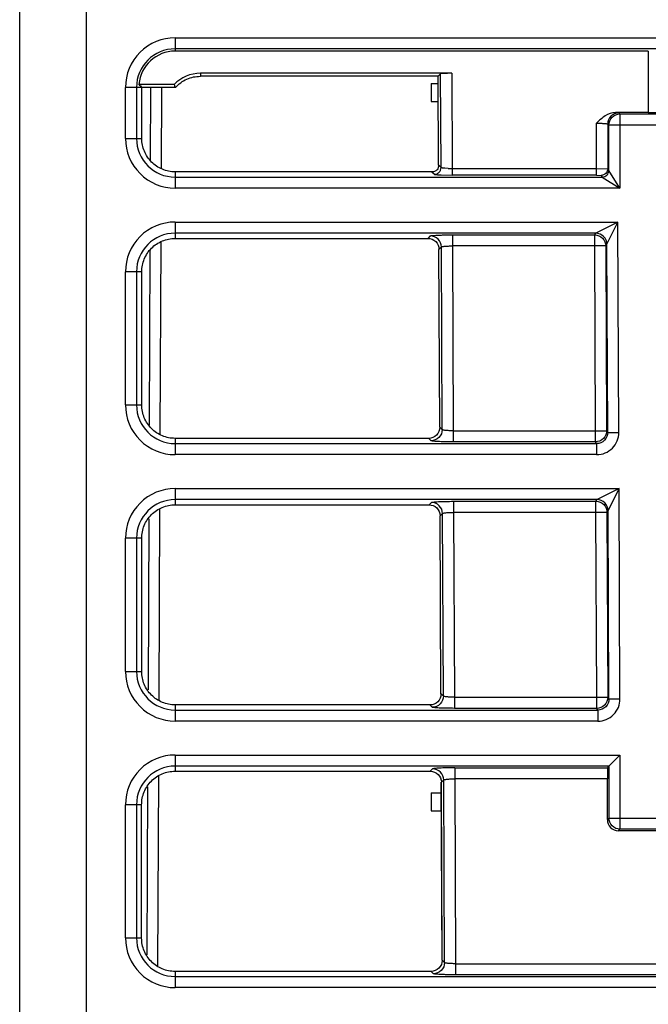
# Model space of a CAD drawing. Units: inches. Extents: x 0 to 22, y 0 to 17.
# Drawn here: x 9.5 to 10, y 6.1 to 7 of the extents above; entities that cross this region are included whole.
import ezdxf

# ---------------------------------------------------------------- set-up
doc = ezdxf.new("R2010")
doc.units = ezdxf.units.IN
doc.header["$LTSCALE"] = 1.21
doc.header["$MEASUREMENT"] = 0
doc.layers.get('0').update_dxf_attribs({"linetype": 'CONTINUOUS'})

msp = doc.modelspace()

# ---------------------------------------------------------------- linework, layer by layer
at = {"color": 7, "linetype": 'CONTINUOUS'}
for p, q in [((9.47717, 3.66678), (9.47717, 7.29434)), ((10.03446, 6.9604), (9.61496, 6.9604)), ((9.86017, 6.94072), (9.63736, 6.94072)), ((9.85034, 6.94023), (9.84816, 6.93804)), ((9.61418, 6.93088), (9.58281, 6.93088)), ((9.84816, 6.93804), (9.63736, 6.93804)), ((9.84201, 6.9318), (9.84201, 6.9158)), ((9.84201, 6.9318), (9.84819, 6.9318)), ((9.8485, 6.85931), (9.84816, 6.93804)), ((9.58543, 6.88289), (9.58543, 6.9282)), ((9.61535, 6.9282), (9.58543, 6.9282)), ((9.60278, 6.85618), (9.6031, 6.9282)), ((9.84201, 6.9158), (9.84826, 6.9158)), ((10.03422, 6.90596), (10.00548, 6.90596)), ((9.84263, 6.85337), (9.61496, 6.85337)), ((9.8485, 6.8593), (9.84851, 6.85883)), ((9.85091, 6.85059), (9.86053, 6.85042)), ((9.60176, 6.62059), (9.6025, 6.79137)), ((9.61496, 6.79437), (9.83903, 6.79437)), ((9.84952, 6.62697), (9.84883, 6.78459)), ((9.84959, 6.62697), (9.84887, 6.78459)), ((9.58538, 6.64663), (9.58538, 6.76474)), ((9.83976, 6.6171), (9.61496, 6.6171)), ((9.61496, 6.5582), (9.84012, 6.5582)), ((9.60073, 6.38499), (9.60147, 6.55452)), ((9.85055, 6.3907), (9.84986, 6.54842)), ((9.85067, 6.3907), (9.84995, 6.54842)), ((9.58533, 6.41041), (9.58533, 6.52852)), ((9.84085, 6.38082), (9.61496, 6.38082)), ((10.0093, 6.33639), (9.99947, 6.32656)), ((9.99947, 6.32656), (9.61496, 6.32656)), ((9.61496, 6.32204), (9.8412, 6.32204)), ((9.99847, 6.32507), (9.99946, 6.32655)), ((9.99946, 6.32655), (9.99946, 6.28049)), ((9.5997, 6.1494), (9.60043, 6.31767)), ((9.85158, 6.15442), (9.85089, 6.31225)), ((9.85176, 6.15442), (9.85103, 6.31225)), ((9.99814, 6.27917), (9.99814, 6.31524)), ((9.84201, 6.3028), (9.84201, 6.2868)), ((9.84201, 6.3028), (9.85093, 6.3028)), ((9.58527, 6.17419), (9.58527, 6.2923)), ((9.84201, 6.2868), (9.851, 6.2868)), ((10.0464, 6.26933), (10.00798, 6.26933)), ((9.84193, 6.14455), (9.61496, 6.14455))]:
    msp.add_line(p, q, dxfattribs=at)
at = {"color": 9, "linetype": 'CONTINUOUS'}
for p, q in [((9.53622, 7.29434), (9.53622, 5.45182)), ((9.61496, 6.97222), (9.61496, 6.9604)), ((9.61496, 6.97222), (10.69763, 6.97222)), ((10.69762, 6.96239), (9.61496, 6.96239)), ((10.03446, 6.9604), (10.03422, 6.90596)), ((9.63736, 6.94072), (9.63736, 6.93804)), ((9.85071, 6.85712), (9.85034, 6.94023)), ((9.86017, 6.94072), (9.86054, 6.85631)), ((9.58543, 6.9282), (9.57093, 6.92819)), ((9.57093, 6.88292), (9.57093, 6.92819)), ((9.58076, 6.9282), (9.58076, 6.88292)), ((9.59326, 6.92816), (9.59297, 6.86366)), ((10.00548, 6.90596), (10.00831, 6.90562)), ((10.00831, 6.90562), (10.0093, 6.90464)), ((10.0093, 6.90464), (10.0093, 6.83889)), ((10.0093, 6.90464), (10.49464, 6.90464)), ((9.98864, 6.85042), (9.98864, 6.89645)), ((9.99848, 6.89579), (9.99848, 6.85611)), ((9.99848, 6.89579), (9.99946, 6.8948)), ((9.99946, 6.85463), (9.99946, 6.8948)), ((10.50447, 6.8948), (9.99946, 6.8948)), ((9.57093, 6.88292), (9.58542, 6.88292)), ((9.61496, 6.85337), (9.61496, 6.83889)), ((9.84263, 6.85337), (9.84481, 6.8512)), ((9.85071, 6.85712), (9.8485, 6.85931)), ((9.85693, 6.85638), (9.85395, 6.85654)), ((9.86054, 6.85631), (9.86054, 6.85042)), ((9.86054, 6.85631), (9.98864, 6.85631)), ((9.98864, 6.85631), (9.99848, 6.85611)), ((9.99946, 6.85463), (9.99848, 6.85611)), ((10.0093, 6.83889), (9.99946, 6.85463)), ((9.61496, 6.84872), (9.99357, 6.84872)), ((9.98864, 6.85042), (9.86053, 6.85042)), ((9.98864, 6.85042), (9.99257, 6.85022)), ((9.99257, 6.85022), (9.99357, 6.84872)), ((9.99357, 6.84872), (10.0093, 6.83889)), ((10.0093, 6.83889), (9.61496, 6.83889)), ((9.61496, 6.80883), (9.61496, 6.79437)), ((9.61496, 6.80883), (10.00752, 6.80883)), ((10.00752, 6.80883), (9.98794, 6.79901)), ((9.99777, 6.7892), (10.00752, 6.80883)), ((10.00833, 6.62244), (10.00752, 6.80883)), ((9.98794, 6.79901), (9.61496, 6.79901)), ((9.84118, 6.79653), (9.83903, 6.79437)), ((9.86083, 6.79751), (9.98695, 6.79751)), ((9.86084, 6.79751), (9.86084, 6.78768)), ((9.98695, 6.79751), (9.98794, 6.79901)), ((9.98695, 6.78768), (9.98695, 6.79751)), ((9.59262, 6.78358), (9.59195, 6.62887)), ((9.84887, 6.78459), (9.85101, 6.78674)), ((9.85172, 6.62485), (9.85101, 6.78674)), ((9.86084, 6.78768), (9.86155, 6.62383)), ((9.98695, 6.78768), (9.86084, 6.78768)), ((9.99679, 6.78772), (9.98695, 6.78768)), ((9.98766, 6.62383), (9.98695, 6.78768)), ((9.99679, 6.78772), (9.99777, 6.7892)), ((9.99679, 6.78772), (9.9975, 6.62387)), ((9.99849, 6.62239), (9.99777, 6.7892)), ((9.57093, 6.6467), (9.57093, 6.76481)), ((9.58539, 6.76481), (9.57093, 6.76481)), ((9.58076, 6.76481), (9.58076, 6.6467)), ((9.57093, 6.6467), (9.58537, 6.6467)), ((9.85172, 6.62485), (9.84959, 6.62697)), ((9.61496, 6.6171), (9.61496, 6.60267)), ((9.83976, 6.6171), (9.84189, 6.61498)), ((9.86155, 6.62383), (9.86155, 6.614)), ((9.86155, 6.62383), (9.98766, 6.62383)), ((9.98766, 6.62383), (9.9975, 6.62387)), ((9.98766, 6.614), (9.98766, 6.62383)), ((9.99849, 6.62239), (9.9975, 6.62387)), ((9.99849, 6.62239), (10.00833, 6.62243)), ((9.61496, 6.6125), (9.98867, 6.6125)), ((9.98766, 6.614), (9.86155, 6.614)), ((9.98867, 6.6125), (9.98766, 6.614)), ((9.98867, 6.6125), (9.98867, 6.60267)), ((9.98867, 6.60267), (9.61496, 6.60267)), ((9.61496, 6.57261), (9.61496, 6.5582)), ((9.61496, 6.57261), (10.00855, 6.57261)), ((10.00855, 6.57261), (9.98897, 6.56279)), ((9.9988, 6.55298), (10.00855, 6.57261)), ((10.00936, 6.38622), (10.00855, 6.57261)), ((9.98897, 6.56279), (9.61496, 6.56279)), ((9.84222, 6.56031), (9.84012, 6.5582)), ((9.86186, 6.56129), (9.98798, 6.56129)), ((9.86187, 6.56129), (9.86187, 6.55146)), ((9.98798, 6.56129), (9.98897, 6.56279)), ((9.98798, 6.55146), (9.98798, 6.56129)), ((9.84995, 6.54842), (9.85204, 6.55052)), ((9.85275, 6.38863), (9.85204, 6.55052)), ((9.86187, 6.55146), (9.86259, 6.38761)), ((9.98798, 6.55146), (9.86187, 6.55146)), ((9.99782, 6.5515), (9.98798, 6.55146)), ((9.98869, 6.38761), (9.98798, 6.55146)), ((9.99782, 6.5515), (9.9988, 6.55298)), ((9.99782, 6.5515), (9.99853, 6.38765)), ((9.99952, 6.38617), (9.9988, 6.55298)), ((9.59159, 6.54591), (9.59093, 6.39409)), ((9.57093, 6.41048), (9.57093, 6.52859)), ((9.58534, 6.52859), (9.57093, 6.52859)), ((9.58076, 6.52859), (9.58076, 6.41048)), ((9.57093, 6.41048), (9.58531, 6.41048)), ((9.85275, 6.38863), (9.85067, 6.3907)), ((9.61496, 6.38082), (9.61496, 6.36645)), ((9.84085, 6.38082), (9.84292, 6.37876)), ((9.86258, 6.38761), (9.86258, 6.37778)), ((9.86259, 6.38761), (9.98869, 6.38761)), ((9.98869, 6.38761), (9.99853, 6.38765)), ((9.98869, 6.37778), (9.98869, 6.38761)), ((9.99952, 6.38617), (9.99853, 6.38765)), ((9.99952, 6.38617), (10.00936, 6.38621)), ((9.61496, 6.37628), (9.9897, 6.37628)), ((9.98869, 6.37778), (9.86258, 6.37778)), ((9.9897, 6.37628), (9.98869, 6.37778)), ((9.9897, 6.37628), (9.9897, 6.36645)), ((9.9897, 6.36645), (9.61496, 6.36645)), ((9.61496, 6.33639), (9.61496, 6.32204)), ((9.61496, 6.33639), (10.0093, 6.33639)), ((10.0093, 6.33639), (10.0093, 6.27065)), ((9.84325, 6.32409), (9.8412, 6.32204)), ((9.86289, 6.32507), (9.99847, 6.32507)), ((9.8629, 6.32507), (9.8629, 6.31524)), ((9.85103, 6.31225), (9.85308, 6.3143)), ((9.85378, 6.15241), (9.85308, 6.3143)), ((9.8629, 6.31524), (9.86362, 6.15139)), ((9.99814, 6.31524), (9.8629, 6.31524)), ((9.59055, 6.30824), (9.5899, 6.1593)), ((9.57093, 6.17426), (9.57093, 6.29237)), ((9.58528, 6.29237), (9.57093, 6.29237)), ((9.58076, 6.29237), (9.58076, 6.17426)), ((9.99946, 6.28049), (9.99814, 6.27917)), ((9.99946, 6.28049), (10.50447, 6.28049)), ((10.00798, 6.26933), (10.0093, 6.27065)), ((10.49464, 6.27065), (10.0093, 6.27065)), ((9.57093, 6.17426), (9.58526, 6.17426)), ((9.85378, 6.15241), (9.85176, 6.15442)), ((9.86362, 6.15139), (9.86362, 6.14156)), ((9.86362, 6.15139), (10.04589, 6.15139)), ((9.61496, 6.14455), (9.61496, 6.13023)), ((9.61496, 6.14006), (10.69764, 6.14006)), ((9.84193, 6.14455), (9.84395, 6.14254)), ((10.04589, 6.14156), (9.86361, 6.14156)), ((10.69763, 6.13023), (9.61496, 6.13023))]:
    msp.add_line(p, q, dxfattribs=at)
for centre, radius, start, end in [((9.61496, 6.92819), 0.04403, 89.99623, 180.00377), ((9.61496, 6.92819), 0.0342, 90, 179.99755), ((9.61496, 6.88292), 0.04403, 179.99623, 270.00377), ((9.61496, 6.88292), 0.0342, 180, 270), ((9.86076, 6.96566), 0.10934, 267.99364, 269.8835), ((9.61496, 6.76481), 0.04403, 89.99624, 180.00376), ((9.61496, 6.76481), 0.0342, 90, 180), ((9.61496, 6.6467), 0.04403, 179.99624, 270.00376), ((9.61496, 6.6467), 0.0342, 180, 270), ((9.98866, 6.62234), 0.01967, 270.0154, 0.2848), ((9.61496, 6.52859), 0.04403, 89.99625, 180.00375), ((9.61496, 6.52859), 0.0342, 90, 180), ((9.61496, 6.41048), 0.04403, 179.99625, 270.00375), ((9.61496, 6.41048), 0.0342, 180, 270), ((9.98969, 6.38612), 0.01967, 270.0154, 0.2848), ((9.61496, 6.29237), 0.04403, 89.99626, 180.00375), ((9.61496, 6.29237), 0.0342, 90, 180), ((9.61496, 6.17426), 0.04403, 179.99626, 270.00374), ((9.61496, 6.17426), 0.0342, 180, 270)]:
    msp.add_arc(centre, radius, start, end, dxfattribs=at)
at = {"color": 7, "linetype": 'CONTINUOUS'}
for centre, radius, start, end in [((9.61496, 6.92819), 0.03221, 90, 175.23162), ((9.63736, 6.90851), 0.03221, 90, 136.01857), ((9.64848, 6.99118), 0.08911, 222.58324, 224.96949)]:
    msp.add_arc(centre, radius, start, end, dxfattribs=at)
for centre, major_axis, ratio, start_param, end_param in [((9.86017, 6.9402), (0.00984, 0), 0.052407, 1.571026, 3.089462), ((10.03422, 6.9063), (0.00984, 0), 0.03492, -1.570949, -0.052512), ((9.99849, 6.31524), (0, 0.00984), 0.034921, 0.05236, 1.570796), ((10.00799, 6.27918), (-0.00697, -0.00697), 0.998783, -0.784789, 0.784789)]:
    msp.add_ellipse(centre, major_axis=major_axis, ratio=ratio, start_param=start_param, end_param=end_param, dxfattribs=at)
for points, knots in [([(9.61535, 6.9282), (9.61524, 6.92845), (9.61487, 6.92874), (9.61469, 6.92936), (9.61493, 6.93012), (9.61433, 6.93052), (9.61418, 6.93088)], [0, 0, 0, 0, 0.27172, 0.443873, 0.611088, 1, 1, 1, 1]), ([(9.61535, 6.9282), (9.61809, 6.93127), (9.62484, 6.9365), (9.63324, 6.93804), (9.63736, 6.93804)], [0, 0, 0, 0, 0.499999, 1, 1, 1, 1]), ([(10.00548, 6.90596), (10.00221, 6.90596), (9.99566, 6.90342), (9.99097, 6.89878), (9.98864, 6.89645)], [0, 0, 0, 0, 0.497956, 1, 1, 1, 1]), ([(9.61496, 6.85337), (9.61112, 6.85337), (9.60335, 6.85491), (9.59354, 6.86148), (9.58696, 6.87129), (9.58542, 6.87905), (9.58543, 6.88289)], [0, 0, 0, 0, 0.250026, 0.500005, 0.749983, 1, 1, 1, 1]), ([(9.84851, 6.85884), (9.84843, 6.85783), (9.84805, 6.85576), (9.84642, 6.85429), (9.8455, 6.85388)], [0, 0, 0, 0, 0.501209, 1, 1, 1, 1]), ([(9.58538, 6.76474), (9.58538, 6.76859), (9.58691, 6.77638), (9.59349, 6.78623), (9.60332, 6.79283), (9.61111, 6.79437), (9.61496, 6.79437)], [0, 0, 0, 0, 0.250034, 0.500009, 0.74998, 1, 1, 1, 1]), ([(9.83903, 6.79437), (9.84153, 6.79437), (9.84673, 6.7923), (9.84885, 6.78711), (9.84886, 6.78462)], [0, 0, 0, 0, 0.500064, 1, 1, 1, 1]), ([(9.61496, 6.6171), (9.61112, 6.6171), (9.60334, 6.61863), (9.59352, 6.6252), (9.58693, 6.63502), (9.58538, 6.64279), (9.58538, 6.64663)], [0, 0, 0, 0, 0.250028, 0.500012, 0.749991, 1, 1, 1, 1]), ([(9.84957, 6.6269), (9.84958, 6.6244), (9.84749, 6.61918), (9.84227, 6.6171), (9.83976, 6.6171)], [0, 0, 0, 0, 0.49985, 1, 1, 1, 1]), ([(9.58533, 6.52852), (9.58533, 6.53238), (9.58686, 6.54018), (9.59345, 6.55005), (9.6033, 6.55666), (9.6111, 6.5582), (9.61496, 6.5582)], [0, 0, 0, 0, 0.250034, 0.500009, 0.74998, 1, 1, 1, 1]), ([(9.84012, 6.5582), (9.84261, 6.5582), (9.84779, 6.55616), (9.84992, 6.55099), (9.84993, 6.5485)], [0, 0, 0, 0, 0.500182, 1, 1, 1, 1]), ([(9.61496, 6.38082), (9.61111, 6.38082), (9.60332, 6.38236), (9.59348, 6.38894), (9.58687, 6.39877), (9.58532, 6.40656), (9.58533, 6.41041)], [0, 0, 0, 0, 0.250028, 0.500012, 0.749991, 1, 1, 1, 1]), ([(9.85064, 6.39058), (9.85065, 6.38809), (9.84854, 6.38288), (9.84334, 6.38082), (9.84085, 6.38082)], [0, 0, 0, 0, 0.499739, 1, 1, 1, 1]), ([(9.58527, 6.2923), (9.58527, 6.29617), (9.58681, 6.30398), (9.59341, 6.31387), (9.60328, 6.32049), (9.6111, 6.32204), (9.61496, 6.32204)], [0, 0, 0, 0, 0.250034, 0.500009, 0.74998, 1, 1, 1, 1]), ([(9.8412, 6.32204), (9.84368, 6.32204), (9.84884, 6.32001), (9.85099, 6.31487), (9.851, 6.31239)], [0, 0, 0, 0, 0.500295, 1, 1, 1, 1]), ([(9.61496, 6.14455), (9.6111, 6.14455), (9.6033, 6.14609), (9.59344, 6.15268), (9.58682, 6.16253), (9.58527, 6.17033), (9.58527, 6.17419)], [0, 0, 0, 0, 0.250028, 0.500012, 0.749991, 1, 1, 1, 1]), ([(9.85171, 6.15425), (9.85173, 6.15177), (9.8496, 6.14659), (9.84442, 6.14455), (9.84193, 6.14455)], [0, 0, 0, 0, 0.499627, 1, 1, 1, 1])]:
    msp.add_open_spline(points, degree=3, knots=knots, dxfattribs=at)
at = {"color": 9, "linetype": 'CONTINUOUS'}
for points, knots in [([(10.00831, 6.90562), (10.0058, 6.90562), (10.00058, 6.90352), (9.99848, 6.8983), (9.99848, 6.89579)], [0, 0, 0, 0, 0.5, 1, 1, 1, 1]), ([(9.99946, 6.8948), (9.99946, 6.89731), (10.00157, 6.90253), (10.00679, 6.90464), (10.0093, 6.90464)], [0, 0, 0, 0, 0.50001, 1, 1, 1, 1]), ([(9.98864, 6.89645), (9.98987, 6.89645), (9.99215, 6.89642), (9.99484, 6.89632), (9.9966, 6.89617), (9.99753, 6.89607), (9.99809, 6.89595), (9.99843, 6.89587), (9.99848, 6.89579)], [0, 0, 0, 0, 0.37274, 0.691588, 0.815085, 0.909237, 0.971399, 1, 1, 1, 1]), ([(9.84481, 6.8512), (9.84591, 6.8512), (9.84801, 6.85181), (9.84949, 6.85339), (9.84996, 6.85423)], [0, 0, 0, 0, 0.531257, 1, 1, 1, 1]), ([(9.84996, 6.85423), (9.85007, 6.85444), (9.85051, 6.85534), (9.85071, 6.85636), (9.85071, 6.85712)], [0, 0, 0, 0, 0.238866, 1, 1, 1, 1]), ([(9.85395, 6.85654), (9.85352, 6.85658), (9.85275, 6.85665), (9.85175, 6.85677), (9.85112, 6.85692), (9.85077, 6.85703), (9.85071, 6.85712)], [0, 0, 0, 0, 0.393595, 0.69711, 0.900166, 1, 1, 1, 1]), ([(9.99848, 6.85611), (9.99847, 6.85461), (9.99721, 6.85148), (9.99408, 6.85022), (9.99257, 6.85022)], [0, 0, 0, 0, 0.499635, 1, 1, 1, 1]), ([(9.99357, 6.84872), (9.99507, 6.84873), (9.9982, 6.84999), (9.99946, 6.85313), (9.99946, 6.85463)], [0, 0, 0, 0, 0.499783, 1, 1, 1, 1]), ([(9.84481, 6.8512), (9.84494, 6.85107), (9.84561, 6.851), (9.84678, 6.85081), (9.84866, 6.8507), (9.85009, 6.85062), (9.85091, 6.85059)], [0, 0, 0, 0, 0.092116, 0.295295, 0.602695, 1, 1, 1, 1]), ([(9.84118, 6.79653), (9.84132, 6.79667), (9.84198, 6.79675), (9.84315, 6.79696), (9.84503, 6.79709), (9.84744, 6.79724), (9.85034, 6.79735), (9.85486, 6.79748), (9.8584, 6.79751), (9.86083, 6.79751)], [0, 0, 0, 0, 0.029369, 0.092432, 0.187913, 0.312299, 0.461321, 0.62979, 1, 1, 1, 1]), ([(9.85101, 6.78674), (9.851, 6.78924), (9.84888, 6.79443), (9.84368, 6.79652), (9.84118, 6.79653)], [0, 0, 0, 0, 0.500018, 1, 1, 1, 1]), ([(9.98695, 6.79751), (9.98945, 6.7975), (9.99466, 6.79542), (9.99677, 6.79022), (9.99679, 6.78772)], [0, 0, 0, 0, 0.500135, 1, 1, 1, 1]), ([(9.99777, 6.7892), (9.99775, 6.7917), (9.99564, 6.7969), (9.99044, 6.799), (9.98794, 6.79901)], [0, 0, 0, 0, 0.500133, 1, 1, 1, 1]), ([(9.85101, 6.78674), (9.85106, 6.78684), (9.8514, 6.78699), (9.852, 6.78715), (9.85294, 6.7873), (9.85469, 6.7875), (9.85736, 6.78765), (9.85962, 6.78768), (9.86084, 6.78768)], [0, 0, 0, 0, 0.033958, 0.098902, 0.1942, 0.31753, 0.632967, 1, 1, 1, 1]), ([(9.85172, 6.62485), (9.85172, 6.62234), (9.84963, 6.6171), (9.8444, 6.61498), (9.84189, 6.61498)], [0, 0, 0, 0, 0.50002, 1, 1, 1, 1]), ([(9.86155, 6.62383), (9.86034, 6.62383), (9.85808, 6.62389), (9.8554, 6.62406), (9.85365, 6.62427), (9.85271, 6.62443), (9.85211, 6.6246), (9.85177, 6.62475), (9.85172, 6.62485)], [0, 0, 0, 0, 0.366591, 0.681857, 0.805235, 0.900668, 0.965817, 1, 1, 1, 1]), ([(9.9975, 6.62387), (9.99751, 6.62136), (9.99541, 6.61611), (9.99018, 6.614), (9.98766, 6.614)], [0, 0, 0, 0, 0.499885, 1, 1, 1, 1]), ([(9.99849, 6.62239), (9.99851, 6.61987), (9.99644, 6.61461), (9.99118, 6.6125), (9.98867, 6.6125)], [0, 0, 0, 0, 0.500277, 1, 1, 1, 1]), ([(9.86155, 6.614), (9.85912, 6.614), (9.85557, 6.61403), (9.85106, 6.61415), (9.84815, 6.61427), (9.84574, 6.61441), (9.84386, 6.61455), (9.84269, 6.61475), (9.84203, 6.61484), (9.84189, 6.61498)], [0, 0, 0, 0, 0.370094, 0.538527, 0.687537, 0.81193, 0.907443, 0.970562, 1, 1, 1, 1]), ([(9.84222, 6.56031), (9.84235, 6.56045), (9.84301, 6.56053), (9.84418, 6.56074), (9.84606, 6.56087), (9.84847, 6.56102), (9.85138, 6.56113), (9.85589, 6.56125), (9.85943, 6.56129), (9.86186, 6.56129)], [0, 0, 0, 0, 0.029369, 0.092432, 0.187913, 0.312299, 0.461321, 0.62979, 1, 1, 1, 1]), ([(9.85204, 6.55052), (9.85203, 6.55302), (9.84991, 6.55821), (9.84471, 6.5603), (9.84222, 6.56031)], [0, 0, 0, 0, 0.500018, 1, 1, 1, 1]), ([(9.98798, 6.56129), (9.99048, 6.56128), (9.99569, 6.5592), (9.9978, 6.554), (9.99782, 6.5515)], [0, 0, 0, 0, 0.500135, 1, 1, 1, 1]), ([(9.9988, 6.55298), (9.99878, 6.55548), (9.99667, 6.56068), (9.99147, 6.56278), (9.98897, 6.56279)], [0, 0, 0, 0, 0.500133, 1, 1, 1, 1]), ([(9.85204, 6.55052), (9.8521, 6.55062), (9.85243, 6.55077), (9.85303, 6.55093), (9.85397, 6.55108), (9.85572, 6.55128), (9.85839, 6.55143), (9.86065, 6.55146), (9.86187, 6.55146)], [0, 0, 0, 0, 0.033958, 0.098902, 0.1942, 0.31753, 0.632967, 1, 1, 1, 1]), ([(9.85275, 6.38863), (9.85276, 6.38612), (9.85066, 6.38088), (9.84543, 6.37876), (9.84292, 6.37876)], [0, 0, 0, 0, 0.50002, 1, 1, 1, 1]), ([(9.86259, 6.38761), (9.86137, 6.38761), (9.85911, 6.38767), (9.85643, 6.38784), (9.85468, 6.38805), (9.85374, 6.38821), (9.85314, 6.38838), (9.8528, 6.38853), (9.85275, 6.38863)], [0, 0, 0, 0, 0.366591, 0.681857, 0.805235, 0.900668, 0.965817, 1, 1, 1, 1]), ([(9.99853, 6.38765), (9.99854, 6.38514), (9.99644, 6.37989), (9.99121, 6.37778), (9.98869, 6.37778)], [0, 0, 0, 0, 0.499885, 1, 1, 1, 1]), ([(9.99952, 6.38617), (9.99954, 6.38365), (9.99747, 6.37839), (9.99222, 6.37628), (9.9897, 6.37628)], [0, 0, 0, 0, 0.500277, 1, 1, 1, 1]), ([(9.86258, 6.37778), (9.86015, 6.37778), (9.85661, 6.37781), (9.85209, 6.37793), (9.84918, 6.37804), (9.84677, 6.37819), (9.84489, 6.37833), (9.84372, 6.37853), (9.84306, 6.37862), (9.84292, 6.37876)], [0, 0, 0, 0, 0.370094, 0.538527, 0.687537, 0.81193, 0.907443, 0.970562, 1, 1, 1, 1]), ([(9.86289, 6.32507), (9.86046, 6.32507), (9.85692, 6.32503), (9.8524, 6.32491), (9.8495, 6.3248), (9.84709, 6.32465), (9.84521, 6.32452), (9.84404, 6.32431), (9.84338, 6.32423), (9.84325, 6.32409)], [0, 0, 0, 0, 0.370284, 0.538766, 0.687773, 0.812146, 0.90761, 0.970656, 1, 1, 1, 1]), ([(9.85308, 6.3143), (9.85306, 6.3168), (9.85094, 6.32199), (9.84575, 6.32408), (9.84325, 6.32409)], [0, 0, 0, 0, 0.499999, 1, 1, 1, 1]), ([(9.85308, 6.3143), (9.85313, 6.3144), (9.85346, 6.31455), (9.85406, 6.31471), (9.855, 6.31486), (9.85675, 6.31506), (9.85942, 6.31521), (9.86168, 6.31524), (9.8629, 6.31524)], [0, 0, 0, 0, 0.033914, 0.098818, 0.194086, 0.317392, 0.632829, 1, 1, 1, 1]), ([(10.0093, 6.27065), (10.00679, 6.27065), (10.00157, 6.27275), (9.99946, 6.27798), (9.99946, 6.28049)], [0, 0, 0, 0, 0.50001, 1, 1, 1, 1]), ([(9.85378, 6.15241), (9.85379, 6.1499), (9.85169, 6.14466), (9.84647, 6.14254), (9.84395, 6.14254)], [0, 0, 0, 0, 0.50002, 1, 1, 1, 1]), ([(9.86362, 6.15139), (9.8624, 6.15139), (9.86014, 6.15145), (9.85746, 6.15162), (9.85571, 6.15183), (9.85477, 6.15199), (9.85417, 6.15216), (9.85383, 6.15231), (9.85378, 6.15241)], [0, 0, 0, 0, 0.366593, 0.681859, 0.805236, 0.900668, 0.965817, 1, 1, 1, 1]), ([(9.86361, 6.14156), (9.86118, 6.14156), (9.85764, 6.14159), (9.85312, 6.14171), (9.85021, 6.14182), (9.8478, 6.14197), (9.84592, 6.14211), (9.84475, 6.14231), (9.84409, 6.1424), (9.84395, 6.14254)], [0, 0, 0, 0, 0.370094, 0.538527, 0.687537, 0.81193, 0.907443, 0.970562, 1, 1, 1, 1])]:
    msp.add_open_spline(points, degree=3, knots=knots, dxfattribs=at)
at = {"color": 7, "linetype": 'CONTINUOUS'}
msp.add_open_spline([(9.8455, 6.85388), (9.84461, 6.85349), (9.8436, 6.85337), (9.84263, 6.85337)], degree=3, dxfattribs=at)

doc.saveas('drawing.dxf')
